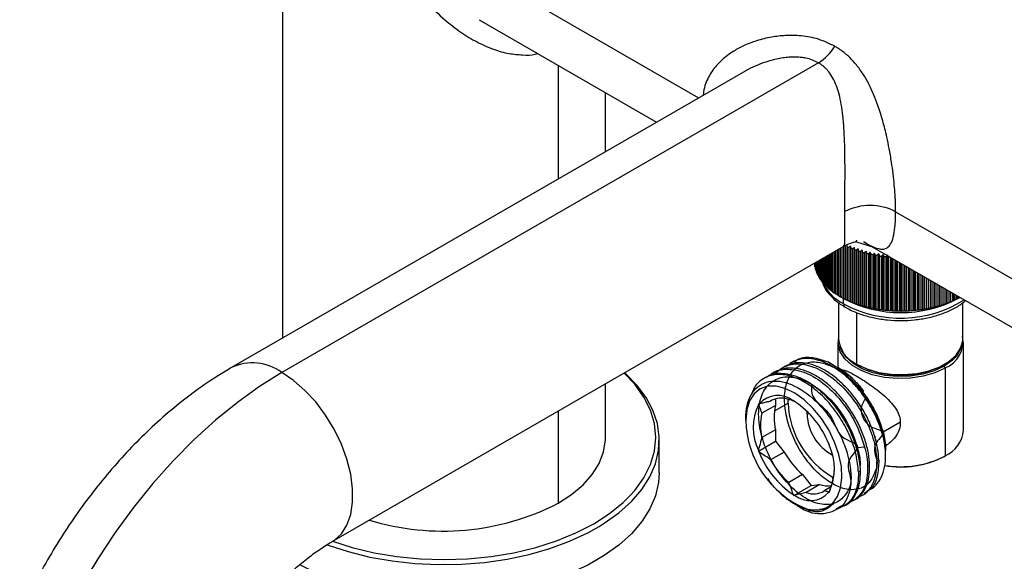
# Paper-space layout '_Isometric' of a CAD drawing. Units: millimetres. Extents: x -66 to 215, y -123 to 160.
# Drawn here: x -59 to 78, y -12 to 63 of the extents above; entities that cross this region are included whole.
import ezdxf

# ---------------------------------------------------------------- set-up
doc = ezdxf.new("R2010")
doc.units = ezdxf.units.MM

psp = doc.layouts.new('_Isometric')

# ---------------------------------------------------------------- linework, layer by layer
at = {"color": 7, "linetype": 'Continuous', "lineweight": 25}
for p, q in [((-22.5, 115.86), (-22.5, 18.72)), ((-6.04, 76.16), (35.48, 52.19)), ((4.89, 63.09), (29.62, 48.81)), ((52.16, 57.09), (-22.59, 13.93)), ((15.91, 56.72), (15.91, 40.89)), ((41.74, 55.8), (-29.59, 14.62)), ((22.5, 44.69), (22.5, 52.92)), ((62.93, 36.34), (105.04, 12.04)), ((55.73, 24.24), (55.73, 31.67)), ((55.9, 31.58), (55.9, 24.15)), ((56.18, 24), (56.18, 31.76)), ((58.46, 32.16), (102.39, 6.8)), ((-15.59, -9.63), (55.73, 31.54)), ((53.43, 30.22), (53.43, 25.79)), ((53.64, 25.6), (53.64, 30.34)), ((53.77, 30.42), (53.77, 25.49)), ((54.01, 25.3), (54.01, 30.55)), ((54.15, 30.64), (54.15, 25.2)), ((54.4, 25.02), (54.4, 30.78)), ((54.55, 30.87), (54.55, 24.91)), ((54.82, 24.74), (54.82, 31.02)), ((54.98, 31.11), (54.98, 24.65)), ((55.26, 24.48), (55.26, 31.28)), ((55.43, 31.37), (55.43, 24.39)), ((55.71, 24.24), (55.71, 31.54)), ((56.21, 24.01), (56.21, 31.44)), ((56.4, 31.35), (56.4, 23.92)), ((56.72, 31.22), (56.68, 31.54)), ((56.68, 23.78), (56.68, 31.54)), ((56.72, 23.79), (56.72, 31.22)), ((57.19, 31.34), (56.91, 31.14)), ((56.91, 31.14), (56.91, 23.71)), ((57.25, 31.02), (57.19, 31.34)), ((57.19, 23.58), (57.19, 31.34)), ((57.25, 23.59), (57.25, 31.02)), ((57.72, 31.15), (57.44, 30.95)), ((57.44, 30.95), (57.44, 23.52)), ((57.79, 30.83), (57.72, 31.15)), ((57.72, 23.39), (57.72, 31.15)), ((57.79, 23.4), (57.79, 30.83)), ((57.99, 30.77), (57.99, 23.34)), ((58.26, 23.22), (58.26, 30.98)), ((58.35, 23.23), (58.35, 30.66)), ((58.56, 30.61), (58.56, 23.18)), ((58.92, 30.51), (58.82, 30.83)), ((58.82, 23.07), (58.82, 30.83)), ((58.92, 23.08), (58.92, 30.51)), ((59.39, 30.69), (59.14, 30.46)), ((59.14, 30.46), (59.14, 23.03)), ((59.51, 30.38), (59.39, 30.69)), ((59.39, 22.93), (59.39, 30.69)), ((59.51, 22.95), (59.51, 30.38)), ((59.98, 30.57), (59.73, 30.33)), ((59.73, 30.33), (59.73, 22.9)), ((60.11, 30.26), (59.98, 30.57)), ((59.98, 22.81), (59.98, 30.57)), ((60.11, 22.83), (60.11, 30.26)), ((60.57, 30.47), (60.33, 30.23)), ((60.33, 30.23), (60.33, 22.79)), ((60.71, 30.17), (60.57, 30.47)), ((60.57, 22.71), (60.57, 30.47)), ((61.18, 30.39), (60.94, 30.13)), ((61.33, 30.09), (61.18, 30.39)), ((61.18, 22.63), (61.18, 30.39)), ((61.79, 30.32), (61.56, 30.06)), ((61.79, 22.56), (61.79, 30.32)), ((51.64, 29.18), (51.64, 28.87)), ((51.68, 28.64), (51.68, 29.21)), ((51.71, 29.23), (51.71, 28.51)), ((51.77, 28.28), (51.77, 29.26)), ((51.81, 29.29), (51.81, 28.15)), ((51.9, 27.92), (51.9, 29.33)), ((51.95, 29.36), (51.95, 27.79)), ((52.05, 27.57), (52.05, 29.42)), ((52.12, 29.46), (52.12, 27.44)), ((52.24, 27.22), (52.24, 29.53)), ((52.32, 29.58), (52.32, 27.1)), ((52.46, 26.88), (52.46, 29.66)), ((52.55, 29.71), (52.55, 26.76)), ((52.71, 26.55), (52.71, 29.81)), ((52.81, 29.86), (52.81, 26.43)), ((53, 26.22), (53, 29.97)), ((53.11, 30.03), (53.11, 26.11)), ((53.31, 25.91), (53.31, 30.15)), ((60.71, 22.73), (60.71, 30.17)), ((60.94, 30.13), (60.94, 22.7)), ((61.33, 22.66), (61.33, 30.09)), ((61.56, 30.06), (61.56, 22.63)), ((61.95, 22.6), (61.95, 30.03)), ((62.18, 30.01), (62.18, 22.58)), ((62.4, 22.52), (62.4, 29.89)), ((62.58, 22.55), (62.58, 29.78)), ((62.81, 29.65), (62.81, 22.54)), ((63.02, 22.49), (63.02, 29.53)), ((63.21, 22.53), (63.21, 29.42)), ((63.44, 29.29), (63.44, 22.53)), ((63.64, 22.48), (63.64, 29.17)), ((63.84, 22.53), (63.84, 29.06)), ((64.07, 28.92), (64.07, 22.53)), ((64.26, 22.49), (64.26, 28.81)), ((64.47, 22.54), (64.47, 28.69)), ((64.7, 28.56), (64.7, 22.55)), ((64.88, 22.52), (64.88, 28.46)), ((65.1, 22.58), (65.1, 28.33)), ((65.33, 28.2), (65.33, 22.6)), ((65.49, 22.56), (65.49, 28.1)), ((65.72, 22.63), (65.72, 27.97)), ((65.95, 27.84), (65.95, 22.66)), ((66.1, 22.63), (66.1, 27.75)), ((66.34, 22.7), (66.34, 27.61)), ((66.56, 27.48), (66.56, 22.73)), ((52.32, 27.1), (52.58, 26.87)), ((52.55, 26.76), (52.82, 26.54)), ((53.11, 26.11), (53.38, 25.9)), ((66.71, 22.71), (66.71, 27.4)), ((66.95, 22.79), (66.95, 27.26)), ((67.17, 27.13), (67.17, 22.83)), ((67.3, 22.81), (67.3, 27.06)), ((67.55, 22.9), (67.55, 26.91)), ((67.77, 26.79), (67.77, 22.95)), ((67.89, 22.93), (67.89, 26.72)), ((68.14, 23.03), (68.14, 26.57)), ((68.36, 26.45), (68.36, 23.08)), ((68.46, 23.07), (68.46, 26.39)), ((68.72, 23.18), (68.72, 26.24)), ((68.93, 26.12), (68.93, 23.23)), ((53.43, 25.79), (53.7, 25.59)), ((53.77, 25.49), (54.05, 25.3)), ((54.15, 25.2), (54.43, 25.01)), ((54.55, 24.91), (54.83, 24.74)), ((69.02, 23.22), (69.02, 26.07)), ((69.29, 23.34), (69.29, 25.91)), ((69.49, 25.79), (69.49, 23.4)), ((69.56, 23.39), (69.56, 25.75)), ((69.84, 23.52), (69.84, 25.59)), ((70.03, 25.48), (70.03, 23.59)), ((70.09, 23.58), (70.09, 25.45)), ((70.37, 23.71), (70.37, 25.29)), ((70.56, 25.18), (70.56, 23.79)), ((70.6, 23.78), (70.6, 25.15)), ((70.88, 23.92), (70.88, 24.99)), ((71.07, 24.88), (71.07, 24.01)), ((71.1, 24), (71.1, 24.87)), ((71.38, 24.15), (71.38, 24.7)), ((54.98, 24.65), (55.26, 24.48)), ((54.99, 23.67), (54.99, 18.62)), ((55.26, 24.48), (55.26, 24.48)), ((55.68, 24.24), (55.26, 24.48)), ((55.43, 24.39), (55.71, 24.24)), ((55.68, 23.5), (55.68, 24.24)), ((55.9, 24.15), (56.18, 24)), ((56.18, 24), (56.21, 24.01)), ((56.4, 23.92), (56.68, 23.78)), ((56.68, 23.78), (56.72, 23.79)), ((56.91, 23.71), (57.19, 23.58)), ((57.19, 23.58), (57.25, 23.59)), ((57.44, 23.52), (57.72, 23.39)), ((57.72, 23.39), (57.79, 23.4)), ((57.99, 23.34), (58.26, 23.22)), ((69.49, 23.4), (69.56, 23.39)), ((69.56, 23.39), (69.84, 23.52)), ((70.03, 23.59), (70.09, 23.58)), ((70.09, 23.58), (70.37, 23.71)), ((70.56, 23.79), (70.6, 23.78)), ((70.6, 23.78), (70.88, 23.92)), ((71.07, 24.01), (71.1, 24)), ((71.1, 24), (71.38, 24.15)), ((71.55, 24.6), (71.55, 24.24)), ((71.55, 24.24), (71.57, 24.24)), ((71.57, 24.24), (71.57, 24.59)), ((71.57, 24.24), (71.85, 24.39)), ((71.6, 24.24), (71.89, 24.41)), ((72.29, 18.62), (72.29, 23.66)), ((57.52, 15.09), (57.52, 22.3)), ((58.82, 23.07), (58.92, 23.08)), ((59.14, 23.03), (59.39, 22.93)), ((59.39, 22.93), (59.51, 22.95)), ((59.73, 22.9), (59.98, 22.81)), ((59.98, 22.81), (60.11, 22.83)), ((60.33, 22.79), (60.57, 22.71)), ((60.57, 22.71), (60.71, 22.73)), ((60.94, 22.7), (61.18, 22.63)), ((61.18, 22.63), (61.33, 22.66)), ((61.56, 22.63), (61.79, 22.56)), ((61.79, 22.56), (61.95, 22.6)), ((62.18, 22.58), (62.4, 22.52)), ((62.4, 22.52), (62.58, 22.55)), ((62.81, 22.54), (63.02, 22.49)), ((63.02, 22.49), (63.21, 22.53)), ((63.44, 22.53), (63.64, 22.48)), ((64.07, 22.53), (64.26, 22.49)), ((64.26, 22.49), (64.47, 22.54)), ((64.7, 22.55), (64.88, 22.52)), ((64.88, 22.52), (65.1, 22.58)), ((65.33, 22.6), (65.49, 22.56)), ((65.49, 22.56), (65.72, 22.63)), ((65.95, 22.66), (66.1, 22.63)), ((66.56, 22.73), (66.71, 22.71)), ((66.71, 22.71), (66.95, 22.79)), ((67.17, 22.83), (67.3, 22.81)), ((67.3, 22.81), (67.55, 22.9)), ((67.77, 22.95), (67.89, 22.93)), ((68.36, 23.08), (68.46, 23.07)), ((68.46, 23.07), (68.72, 23.18)), ((68.93, 23.23), (69.02, 23.22)), ((54.89, 18.13), (54.89, 14.68)), ((72.39, 5.89), (72.39, 18.13)), ((48.75, 15.51), (48.47, 15.35)), ((46.18, 14.03), (45.9, 13.87)), ((47.47, 14.77), (47.19, 14.61)), ((54.21, 15.02), (54.13, 15.07)), ((54.78, 14.66), (55.25, 14.41)), ((69.83, 14.56), (69.83, 2.31)), ((22.5, 4.9), (22.5, 12.36)), ((44.9, 13.29), (44.62, 13.13)), ((45.7, 10.08), (45.51, 9.97)), ((46.05, 8.59), (47.94, 9.68)), ((46.21, 10.27), (46.21, 9.35)), ((47.94, 9.68), (47.96, 10.22)), ((48.76, 10.02), (48.65, 10.01)), ((48.86, 9.89), (48.76, 10.02)), ((15.91, 8.56), (15.91, -4.29)), ((43.91, 9.58), (43.81, 9.57)), ((43.81, 9.57), (43.81, 9.44)), ((46.21, 9.35), (44.3, 8.25)), ((50.59, 8.15), (50.61, 8.52)), ((50.59, 8.15), (50.83, 8.29)), ((42.05, 7.29), (42.05, 7.54)), ((63.52, 6.96), (61.19, 5.61)), ((46.21, 5.97), (44.3, 4.87)), ((46.21, 5.97), (46.21, 4.36)), ((30, 0), (30, 4.49)), ((43.81, 2.97), (46.21, 4.36)), ((46.21, 4.36), (47.42, 2.86)), ((60.11, 4.99), (60.03, 4.94)), ((43.81, 3.11), (43.81, 2.97)), ((43.81, 2.97), (43.91, 2.85)), ((47.42, 2.86), (45.51, 1.76)), ((53.7, 3.86), (53.6, 3.99)), ((53.7, 3.72), (53.7, 3.86)), ((57.6, 3.51), (58.61, 3.6)), ((61.51, 3.74), (61.71, 3.85)), ((61.54, 2.22), (61.54, 3.06)), ((60.59, 1.7), (60.31, 1.54)), ((58.03, 0.22), (57.75, 0.05)), ((59.31, 0.96), (59.03, 0.79)), ((49.95, -0.29), (48.04, -1.4)), ((49.95, -0.29), (51.16, -1.8)), ((48.76, -3.18), (51.16, -1.8)), ((52.37, -1.69), (50.46, -2.79)), ((51.16, -1.8), (52.37, -1.69)), ((53.86, -2.06), (52.99, -2.56)), ((53.6, -2.75), (53.7, -2.74)), ((53.7, -2.74), (53.7, -2.6)), ((48.65, -3.06), (48.76, -3.18)), ((48.76, -3.18), (48.86, -3.17)), ((57.02, -3.91), (57.3, -3.75)), ((58.3, -3.17), (58.58, -3.01)), ((49.22, -4.59), (49.46, -4.73)), ((55.52, -4.59), (54.66, -5.1)), ((55.74, -4.65), (56.02, -4.49))]:
    psp.add_line(p, q, dxfattribs=at)
at = {"color": 7, "linetype": 'Continuous', "lineweight": 25, "flags": 128}
for points in [[(57.35, 32.18), (59.1, 31.63), (59.59, 31.51)], [(69.83, 14.56), (68.41, 13.9), (66.78, 13.42), (65.01, 13.14), (63.18, 13.09), (61.37, 13.25), (59.67, 13.63), (58.13, 14.21), (56.84, 14.95), (55.84, 15.84), (55.19, 16.83), (54.9, 17.87), (55, 18.92), (55.01, 18.97)], [(57.52, 15.09), (58.93, 14.44), (60.54, 13.96), (62.29, 13.69), (64.09, 13.64), (65.88, 13.8), (67.57, 14.17), (69.08, 14.74), (70.36, 15.48), (71.35, 16.36), (71.99, 17.33), (72.28, 18.36), (72.29, 18.62)], [(69.69, 14.81), (68.3, 14.16), (66.7, 13.69), (64.98, 13.42), (63.19, 13.37), (61.43, 13.53), (59.76, 13.9), (58.26, 14.46), (57, 15.19), (56.02, 16.06), (55.38, 17.02), (55.18, 17.58)], [(71.31, 16.11), (70.81, 15.61), (69.69, 14.81)], [(-22.59, 13.93), (-25.7, 11.99), (-28.79, 9.78), (-31.84, 7.3), (-34.83, 4.59), (-37.74, 1.64), (-40.56, -1.52), (-43.26, -4.86), (-45.82, -8.37), (-48.24, -12.03), (-50.5, -15.8), (-52.57, -19.68), (-54.46, -23.62)], [(-15.58, -9.62), (-15.31, -9.45), (-14.3, -8.54), (-13.53, -7.33), (-13, -5.85), (-12.73, -4.14), (-12.73, -2.25), (-13, -0.24), (-13.53, 1.86), (-14.3, 3.97), (-15.31, 6.04), (-16.51, 8.01), (-17.88, 9.83), (-19.38, 11.45), (-20.96, 12.83), (-22.59, 13.93)], [(21.6, -7.53), (22.33, -7.07), (24.37, -5.61), (26.12, -4.03), (27.56, -2.35), (28.68, -0.59), (29.46, 1.23), (29.9, 3.09), (29.99, 4.96), (29.73, 6.83), (29.11, 8.67), (28.16, 10.46), (26.88, 12.19), (25.28, 13.82), (25.18, 13.91)], [(25.91, -3.24), (26.58, -2.49), (27.84, -0.73), (28.76, 1.11), (29.31, 2.99), (29.5, 4.9), (29.31, 6.81), (28.76, 8.69), (27.84, 10.52), (26.58, 12.29), (25.09, 13.86)], [(54.16, -4.28), (54.84, -3.34), (55.27, -2.15), (55.45, -0.73), (55.37, 0.85), (55.02, 2.53), (54.43, 4.25), (53.62, 5.93), (52.62, 7.51), (51.46, 8.94), (50.2, 10.14), (48.88, 11.08), (47.55, 11.72), (46.27, 12.04), (45.09, 12.01), (44.06, 11.65), (43.21, 10.96), (42.58, 9.98), (42.19, 8.74), (42.05, 7.29)], [(61.23, 5.56), (61.5, 3.87), (61.54, 3.06)], [(15.91, -4.29), (17.78, -3.06), (19.37, -1.71), (20.65, -0.26), (21.61, 1.28), (22.22, 2.87), (22.49, 4.49), (22.5, 4.9)], [(30, 0), (29.9, -1.41), (29.46, -3.26), (28.68, -5.08), (27.56, -6.84), (26.12, -8.52), (24.37, -10.1), (22.33, -11.57), (20.03, -12.89), (17.5, -14.07), (14.76, -15.08), (11.85, -15.91), (8.81, -16.56), (5.65, -17.01), (2.43, -17.26), (-0.81, -17.31), (-4.05, -17.16), (-7.24, -16.81), (-10.35, -16.26), (-13.33, -15.52), (-16.16, -14.59), (-18.8, -13.5), (-20.1, -12.86)], [(-15.52, -9.58), (-12.8, -10.44), (-9.74, -11.18), (-6.56, -11.7), (-3.3, -12.02), (0, -12.13), (3.3, -12.02), (6.56, -11.7), (9.74, -11.18), (12.8, -10.44), (15.69, -9.52), (18.39, -8.42), (20.86, -7.14), (23.06, -5.72), (24.98, -4.16), (25.91, -3.24)], [(-16.28, -10.05), (-16.16, -10.1), (-13.33, -11.02), (-10.35, -11.77), (-7.24, -12.32), (-4.05, -12.67), (-0.81, -12.82), (2.43, -12.77), (5.65, -12.52), (8.81, -12.06), (11.85, -11.42), (14.76, -10.58), (17.5, -9.58), (20.03, -8.4), (21.6, -7.53)]]:
    psp.add_lwpolyline(points, dxfattribs=at)
at = {"color": 7, "linetype": 'Continuous', "lineweight": 25}
for centre, radius, start, end in [((48.47, 63.06), 7.02, 301.7056, 328.4674), ((59.39, 29.53), 7.68, 62.5569, 117.3838), ((61.83, 43.86), 13.64, 245.6863, 246.5292), ((62.96, 47.01), 16.98, 254.2391, 254.9684), ((63.54, 49.71), 19.75, 261.7811, 262.4384), ((56.25, 29.66), 4.69, 201.7233, 203.4384), ((58.51, 29.22), 6.37, 203.3418, 243.7171), ((57.73, 30.59), 6.45, 218.871, 220.2585), ((59.63, 32.62), 9.23, 232.4983, 233.5908), ((60.11, 33.3), 10.05, 235.4296, 236.4604), ((63.64, 39.46), 17.18, 242.4085, 297.5969), ((63.59, 38.13), 16.63, 241.6035, 302.2842), ((56.19, 23.45), 0.503, 174.3804, 234.2932), ((61.44, 35.6), 12.72, 243.3134, 244.1941), ((61.83, 36.43), 13.64, 245.6871, 246.5296), ((64.51, 38.93), 16.31, 287.0296, 287.777), ((64.79, 38.11), 15.44, 289.0943, 289.8692), ((65.1, 37.27), 14.55, 291.238, 292.0444), ((63, 39.72), 17.13, 254.2434, 254.9667), ((63.54, 42.28), 19.75, 261.7806, 262.4388), ((63.64, 43.39), 20.86, 268.817, 269.4516), ((63.69, 42.71), 20.18, 275.7831, 276.4319), ((64.09, 40.46), 17.89, 283.0969, 283.7999), ((64.28, 39.72), 17.13, 285.0335, 285.7572), ((59.27, 19.02), 4.3, 185.3293, 245.9908), ((68.31, 18.28), 4.01, 292.142, 9.8932), ((68.62, 18.51), 3.61, 318.2969, 345.0543), ((-26.68, 8.35), 6.92, 53.7891, 114.9009), ((45.59, 1.5), 16, 12.0182, 60.4743), ((57.61, 15.08), 0.0873, 170.786, 309.2033), ((48.29, 3.89), 12.61, 36.121, 58.7342), ((63.64, 26.48), 12.93, 242.4986, 297.8961), ((69.52, 14.55), 0.307, 2.6055, 57.3945), ((46.51, 7.24), 3.5, 52.2067, 138.0123), ((47.02, 7.35), 3.02, 70.1888, 120.0302), ((60.42, 10.18), 12.49, 182.3061, 240.3784), ((42.09, -0.41), 12.32, 20.9033, 56.6859), ((50.41, 6.27), 7.32, 154.3997, 205.6003), ((50.9, 6.56), 6.81, 165.6281, 194.3719), ((52.81, 7.66), 6.81, 165.6281, 194.3719), ((55.72, 7.56), 13.67, 181.1451, 247.0866), ((57.27, 8.35), 6.68, 181.6984, 241.6767), ((68.06, 6.29), 4.35, 294.0092, 354.6707), ((55.42, 7.24), 12.32, 200.9033, 236.6859), ((57.6, 8.45), 11.62, 208.7613, 228.8278), ((47.1, 0.56), 7.32, 334.3997, 25.6003), ((55.69, 7.35), 11.62, 208.7613, 228.8278), ((63.64, 13.96), 13.19, 260.2221, 297.2591), ((63.65, 14.27), 13.46, 260.4287, 297.3111), ((69.74, 2.3), 0.0873, 230.7967, 9.214), ((49.08, 0.63), 5.33, 343.8671, 357.9861), ((51.48, 0.05), 3.02, 250.1888, 300.0302), ((53.44, 1.63), 3.48, 252.0082, 278.7258), ((51, -0.41), 3.5, 232.2067, 318.0123), ((-0.12, 26.91), 35.07, 252.969, 297.1876), ((52.41, -0.83), 4.89, 232.9227, 309.65)]:
    psp.add_arc(centre, radius, start, end, dxfattribs=at)
for points, knots in [([(-7.84, 76.83), (-7.74, 75.83), (-7.6, 74.28), (-6.78, 72.11), (-5.81, 70.12), (-4.34, 67.84), (-2.33, 65.37), (-0.05, 63.15), (2.29, 61.33), (4.56, 59.95), (6.83, 58.95), (8.97, 58.34), (10.92, 58.18), (12.27, 58.12), (12.92, 58.36), (13.01, 58.4)], [0, 0, 0, 0, 0.102949, 0.161048, 0.2241, 0.314358, 0.415912, 0.523557, 0.613854, 0.700237, 0.783145, 0.860907, 0.926326, 0.989057, 1, 1, 1, 1]), ([(54.46, 59.39), (53.72, 59.75), (52.25, 60.46), (49.87, 60.89), (47.67, 60.93), (45.57, 60.69), (43.63, 60.22), (41.86, 59.54), (40.21, 58.66), (38.66, 57.51), (37.29, 55.98), (36.51, 54.44), (36.17, 53.27), (36.13, 52.72), (36.12, 52.56)], [0, 0, 0, 0, 0.110996, 0.21938, 0.314211, 0.396934, 0.491912, 0.572274, 0.644719, 0.738678, 0.831372, 0.924264, 0.978501, 1, 1, 1, 1]), ([(62.93, 36.34), (62.93, 36.43), (62.93, 36.61), (62.93, 36.89), (62.92, 37.18), (62.91, 37.47), (62.9, 37.77), (62.89, 38.08), (62.87, 38.4), (62.83, 39.05), (62.75, 40.11), (62.58, 41.63), (62.35, 43.34), (62.06, 45.06), (61.66, 46.99), (61.15, 49.01), (60.54, 50.96), (59.87, 52.7), (59.19, 54.17), (58.38, 55.57), (57.52, 56.77), (56.75, 57.62), (56.15, 58.18), (55.74, 58.52), (55.32, 58.83), (54.9, 59.13), (54.61, 59.3), (54.46, 59.39)], [0, 0, 0, 0, 0.011675, 0.02346, 0.035356, 0.047362, 0.05948, 0.071709, 0.08405, 0.096505, 0.146527, 0.203283, 0.26264, 0.330797, 0.390148, 0.476303, 0.561133, 0.62328, 0.696991, 0.758755, 0.825416, 0.885389, 0.908918, 0.93218, 0.955136, 0.977751, 1, 1, 1, 1]), ([(52.16, 57.09), (51.89, 57.22), (51.35, 57.5), (50.53, 57.72), (49.78, 57.84), (49.11, 57.89), (48.4, 57.88), (47.63, 57.82), (46.78, 57.7), (45.84, 57.49), (44.68, 57.16), (43.41, 56.66), (42.38, 56.18), (41.86, 55.86), (41.75, 55.79)], [0, 0, 0, 0, 0.090912, 0.184039, 0.24357, 0.305735, 0.370733, 0.438548, 0.515416, 0.601438, 0.696686, 0.837228, 0.964729, 1, 1, 1, 1]), ([(55.86, 36.35), (55.86, 36.43), (55.86, 36.6), (55.86, 36.86), (55.86, 37.13), (55.86, 37.4), (55.86, 37.67), (55.87, 37.96), (55.87, 38.25), (55.87, 38.85), (55.87, 39.83), (55.88, 41.25), (55.88, 42.81), (55.86, 44.45), (55.82, 46.21), (55.75, 47.6), (55.67, 48.8), (55.56, 49.9), (55.38, 51.28), (55.08, 52.67), (54.7, 53.9), (54.23, 54.94), (53.75, 55.67), (53.36, 56.14), (53.08, 56.41), (52.79, 56.66), (52.49, 56.89), (52.27, 57.02), (52.16, 57.09)], [0, 0, 0, 0, 0.012783, 0.025606, 0.038474, 0.051394, 0.064374, 0.077418, 0.090533, 0.103726, 0.159214, 0.218155, 0.283205, 0.353779, 0.422665, 0.505912, 0.533991, 0.582349, 0.654818, 0.725876, 0.785514, 0.845852, 0.900517, 0.921008, 0.941152, 0.960997, 0.980596, 1, 1, 1, 1]), ([(55.72, 31.56), (55.73, 31.56), (55.78, 31.56), (55.82, 31.71), (55.86, 32.02), (55.87, 32.49), (55.87, 33.23), (55.86, 34.41), (55.86, 35.71), (55.86, 36.35)], [0, 0, 0, 0, 0.037294, 0.17892, 0.321303, 0.452172, 0.571971, 0.791868, 1, 1, 1, 1]), ([(58.46, 32.17), (58.67, 32.05), (59.22, 31.72), (59.96, 31.36), (60.7, 31.12), (61.3, 31.1), (61.81, 31.31), (62.25, 31.8), (62.62, 32.74), (62.82, 33.93), (62.92, 35.17), (62.93, 35.96), (62.93, 36.34)], [0, 0, 0, 0, 0.064261, 0.171498, 0.294824, 0.399353, 0.493706, 0.616298, 0.737317, 0.858653, 0.929769, 1, 1, 1, 1]), ([(55.72, 31.54), (56.11, 31.72), (56.96, 32.11), (57.53, 32.2), (57.52, 32.35), (57.52, 32.38)], [0, 0, 0, 0, 0.39275, 0.876499, 1, 1, 1, 1]), ([(52.66, 26.67), (52.74, 26.43), (52.93, 25.81), (53.59, 24.89), (54.56, 23.89), (55.44, 23.33), (55.89, 23.04)], [0, 0, 0, 0, 0.16263, 0.430153, 0.705443, 1, 1, 1, 1]), ([(55.89, 23.04), (56.14, 22.91), (56.87, 22.51), (58.21, 21.98), (59.95, 21.52), (61.78, 21.24), (63.67, 21.15), (65.56, 21.24), (67.39, 21.53), (69.13, 22), (70.7, 22.65), (71.9, 23.3), (72.47, 23.8), (72.66, 23.96)], [0, 0, 0, 0, 0.0529777, 0.1526062, 0.2520483, 0.3512609, 0.4503247, 0.5493764, 0.6485449, 0.7479691, 0.8478109, 0.9481887, 1, 1, 1, 1]), ([(46.22, 13.82), (46.68, 14.34), (47.25, 14.71), (48.53, 15.14), (49.25, 15.19), (50.78, 14.97), (51.59, 14.7), (53.21, 13.86), (54.02, 13.29), (55.57, 11.92), (56.31, 11.11), (57.64, 9.35), (58.23, 8.39), (59.22, 6.41), (59.61, 5.39), (60.14, 3.4), (60.29, 2.43), (60.31, 1.54)], [0, 0, 0, 0, 0.125, 0.125, 0.25, 0.25, 0.375, 0.375, 0.5, 0.5, 0.625, 0.625, 0.75, 0.75, 0.875, 0.875, 1, 1, 1, 1]), ([(58.87, 10.49), (58.52, 10.02), (57.7, 8.91), (59, 5.95), (62.16, 5.95), (59.38, 3.7), (60.67, 1.57), (59.93, -0.38), (59.06, -1.77), (57.62, -2.46), (55.88, -2.39), (53.95, -1.57), (52.02, -0.07), (50.25, 1.99), (48.81, 4.44), (47.82, 7.06), (47.37, 9.64), (47.51, 11.95), (48.23, 13.79), (49.48, 15.02), (51.14, 15.53), (53.09, 15.27), (55.16, 14.28), (57.18, 12.64), (58.96, 10.5), (60.42, 8.03), (60.96, 6.34), (61.23, 5.49)], [0, 0, 0, 0, 0.029647, 0.070648, 0.109714, 0.138968, 0.179969, 0.22097, 0.261971, 0.302972, 0.343973, 0.384974, 0.425976, 0.466977, 0.507979, 0.548981, 0.589983, 0.630985, 0.671987, 0.712989, 0.753991, 0.794992, 0.835994, 0.876996, 0.917997, 0.958999, 1, 1, 1, 1]), ([(60.59, 1.7), (60.55, 2.27), (60.47, 3.4), (59.99, 5.25), (59.27, 7.11), (58.3, 8.93), (57.13, 10.63), (55.8, 12.14), (54.36, 13.42), (52.86, 14.4), (51.37, 15.05), (49.93, 15.34), (48.59, 15.29), (47.84, 14.94), (47.47, 14.77)], [0, 0, 0, 0, 0.083336, 0.166672, 0.250009, 0.333345, 0.416681, 0.500017, 0.583353, 0.66669, 0.750026, 0.833362, 0.916698, 1, 1, 1, 1]), ([(61.24, 4.83), (61.07, 5.41), (60.73, 6.59), (59.93, 8.36), (58.94, 10.06), (57.78, 11.64), (56.48, 13.03), (55.09, 14.19), (53.66, 15.08), (52.24, 15.67), (50.87, 15.93), (49.61, 15.83), (48.63, 15.52), (48.17, 15.12), (48, 14.97)], [0, 0, 0, 0, 0.086558, 0.173115, 0.259673, 0.34623, 0.432788, 0.519345, 0.605903, 0.69246, 0.779018, 0.865575, 0.952133, 1, 1, 1, 1]), ([(48.8, 15.42), (49, 15.57), (49.7, 16.07), (51.31, 16.16), (52.75, 15.66), (53.47, 15.42)], [0, 0, 0, 0, 0.17012, 0.58506, 1, 1, 1, 1]), ([(-29.59, 14.62), (-30.2, 14.26), (-31.88, 13.26), (-34.59, 11.42), (-37.68, 9.02), (-40.66, 6.39), (-43.54, 3.56), (-46.28, 0.53), (-48.89, -2.65), (-51.35, -5.99), (-53.65, -9.47), (-55.78, -13.05), (-57.61, -16.49), (-58.65, -18.75), (-59.12, -19.76)], [0, 0, 0, 0, 0.049572, 0.138418, 0.227167, 0.315784, 0.404146, 0.492214, 0.580005, 0.667574, 0.754992, 0.842345, 0.929724, 1, 1, 1, 1]), ([(44.93, 13.25), (44.98, 13.3), (45.55, 13.84), (47.2, 13.93), (49.66, 13.36), (52.25, 11.68), (54.6, 9.21), (56.54, 6.19), (57.25, 4.08), (57.6, 3.02)], [0, 0, 0, 0, 0.016572, 0.180476, 0.344381, 0.508286, 0.672191, 0.836095, 1, 1, 1, 1]), ([(45.39, 13.45), (45.42, 13.5), (45.91, 14.18), (47.56, 14.51), (50.08, 14.2), (52.83, 12.61), (55.36, 10.11), (57.47, 6.95), (58.23, 4.72), (58.61, 3.6)], [0, 0, 0, 0, 0.012653, 0.177211, 0.341769, 0.506327, 0.670884, 0.835442, 1, 1, 1, 1]), ([(59.31, 0.96), (59.27, 1.52), (59.19, 2.66), (58.71, 4.51), (57.98, 6.37), (57.01, 8.19), (55.84, 9.89), (54.52, 11.4), (53.08, 12.68), (51.58, 13.66), (50.09, 14.31), (48.65, 14.6), (47.31, 14.55), (46.56, 14.2), (46.18, 14.03)], [0, 0, 0, 0, 0.083336, 0.166672, 0.250009, 0.333345, 0.416681, 0.500017, 0.583353, 0.66669, 0.750026, 0.833362, 0.916698, 1, 1, 1, 1]), ([(55.2, 14.23), (55.3, 14.26), (55.49, 14.33), (56, 14.19), (56.65, 13.91), (57.19, 13.61), (57.45, 13.46)], [0, 0, 0, 0, 0.261869, 0.521469, 0.766871, 1, 1, 1, 1]), ([(55.25, 14.41), (55.33, 14.36), (55.48, 14.26), (55.7, 14.1), (55.93, 13.93), (56.15, 13.75), (56.37, 13.57), (56.59, 13.38), (56.81, 13.18), (57.03, 12.97), (57.25, 12.75), (57.46, 12.53), (57.67, 12.3), (57.88, 12.07), (58.08, 11.82), (58.28, 11.58), (58.41, 11.4), (58.48, 11.32)], [0, 0, 0, 0, 0.065336, 0.130859, 0.196568, 0.262466, 0.328552, 0.394829, 0.461295, 0.527954, 0.594804, 0.661848, 0.729086, 0.796519, 0.864149, 0.931975, 1, 1, 1, 1]), ([(42.05, 7.54), (42.05, 8.18), (42.12, 8.78), (42.37, 9.88), (42.56, 10.39), (43.3, 11.69), (44.04, 12.3), (45.38, 12.72), (45.87, 12.77), (46.9, 12.72), (47.45, 12.6), (49.12, 12.02), (50.28, 11.3), (51.93, 9.84), (52.46, 9.29), (53.45, 8.09), (53.92, 7.44), (54.76, 6.08), (55.14, 5.37), (55.78, 3.92), (56.04, 3.19), (56.65, 1.01), (56.8, -0.4), (56.61, -2.23), (56.48, -2.8), (56.1, -3.8), (55.84, -4.23), (55.52, -4.59)], [0, 0, 0, 0, 0.0625, 0.0625, 0.125, 0.125, 0.25, 0.25, 0.3125, 0.3125, 0.375, 0.375, 0.5, 0.5, 0.5625, 0.5625, 0.625, 0.625, 0.6875, 0.6875, 0.75, 0.75, 0.875, 0.875, 0.9375, 0.9375, 1, 1, 1, 1]), ([(57.75, 0.05), (57.68, 0.84), (57.54, 2.41), (56.67, 4.98), (55.37, 7.48), (53.69, 9.76), (51.76, 11.63), (49.71, 12.97), (47.68, 13.67), (45.8, 13.7), (44.25, 13.01), (43.24, 12.03), (42.95, 11.15), (42.87, 10.9)], [0, 0, 0, 0, 0.0962203, 0.1924406, 0.288661, 0.3848813, 0.4811016, 0.5773219, 0.6735423, 0.7697626, 0.8659829, 0.9622032, 1, 1, 1, 1]), ([(51.23, 12.17), (51.19, 11.58), (51.09, 10.27), (54.27, 8.21), (54.81, 4.54), (58.6, 4.02), (55.66, 1.42), (57.14, -1.06), (55.96, -3.25), (54.54, -4.48), (52.4, -4.56), (50.01, -3.5), (47.65, -1.42), (45.65, 1.41), (44.27, 4.63), (43.7, 7.83), (44.04, 10.59), (45.24, 12.55), (47.15, 13.47), (49.54, 13.24), (52.11, 11.88), (54.52, 9.59), (56.53, 6.65), (57.25, 4.55), (57.6, 3.51)], [0, 0, 0, 0, 0.038, 0.084954, 0.131907, 0.173836, 0.201812, 0.248766, 0.29572, 0.342674, 0.389628, 0.436581, 0.483534, 0.530487, 0.577439, 0.624391, 0.671343, 0.718294, 0.765245, 0.812196, 0.859147, 0.906098, 0.95305, 1, 1, 1, 1]), ([(57.45, 13.46), (57.74, 13.29), (58.33, 12.94), (59.33, 12.27), (60.39, 11.5), (61.44, 10.63), (62.37, 9.7), (63.08, 8.77), (63.49, 7.85), (63.63, 6.96), (63.49, 6.06), (63.07, 5.16), (62.46, 4.38), (61.93, 4.01), (61.71, 3.85)], [0, 0, 0, 0, 0.080113, 0.164335, 0.253406, 0.349647, 0.446722, 0.536955, 0.61686, 0.690016, 0.763197, 0.843122, 0.933333, 1, 1, 1, 1]), ([(43.91, 9.58), (44.01, 9.61), (44.2, 9.66), (44.48, 9.73), (44.75, 9.8), (45.01, 9.86), (45.26, 9.92), (45.43, 9.95), (45.51, 9.97)], [0, 0, 0, 0, 0.175307, 0.346631, 0.514339, 0.678834, 0.840561, 1, 1, 1, 1]), ([(61.23, 5.49), (60.94, 6.47), (60.43, 8.15), (59.35, 9.75), (58.9, 10.42)], [0, 0, 0, 0, 0.576965, 1, 1, 1, 1]), ([(44.3, 8.25), (44.28, 8.32), (44.24, 8.46), (44.17, 8.66), (44.09, 8.86), (44, 9.05), (43.91, 9.25), (43.84, 9.37), (43.81, 9.44)], [0, 0, 0, 0, 0.159439, 0.321166, 0.485661, 0.653369, 0.824693, 1, 1, 1, 1]), ([(61.23, 5.56), (61.24, 5.52), (61.25, 5.45), (61.27, 5.36), (61.28, 5.31), (61.29, 5.28), (61.29, 5.26), (61.29, 5.25), (61.29, 5.25), (61.29, 5.25), (61.29, 5.25), (61.29, 5.26), (61.28, 5.31), (61.26, 5.39), (61.24, 5.45), (61.23, 5.49)], [0, 0, 0, 0, 0.204521, 0.358249, 0.427832, 0.477734, 0.500629, 0.515185, 0.522309, 0.52985, 0.537291, 0.547292, 0.632935, 0.783547, 1, 1, 1, 1]), ([(43.81, 3.11), (43.84, 3.21), (43.91, 3.42), (44, 3.72), (44.09, 4.02), (44.17, 4.31), (44.24, 4.59), (44.28, 4.78), (44.3, 4.87)], [0, 0, 0, 0, 0.175307, 0.346631, 0.514339, 0.678834, 0.840561, 1, 1, 1, 1]), ([(59.37, -2.32), (59.38, -2.31), (59.8, -2.19), (60.41, -1.55), (61.13, -0.41), (61.51, 1.11), (61.59, 2.86), (61.35, 4.17), (61.24, 4.83)], [0, 0, 0, 0, 0.006602, 0.203781, 0.401711, 0.600391, 0.79982, 1, 1, 1, 1]), ([(57.44, 3.46), (57.44, 3.46), (57.46, 3.47), (57.5, 3.49), (57.55, 3.5), (57.59, 3.51), (57.6, 3.51)], [0, 0, 0, 0, 0.138059, 0.425266, 0.712987, 1, 1, 1, 1]), ([(57.6, 3.51), (57.8, 2.72), (58.05, 1.72), (57.97, 0.9), (57.95, 0.73)], [0, 0, 0, 0, 0.794206, 1, 1, 1, 1]), ([(57.71, -3.4), (57.98, -3.3), (58.59, -3.08), (59.32, -2.34), (59.91, -1.3), (60.28, 0), (60.3, 1.02), (60.31, 1.54)], [0, 0, 0, 0, 0.161353, 0.371015, 0.580677, 0.790338, 1, 1, 1, 1]), ([(60.59, 1.7), (60.55, 0.92), (60.46, -0.62), (59.7, -2.22), (58.88, -2.72), (58.54, -2.93)], [0, 0, 0, 0, 0.367812, 0.735623, 1, 1, 1, 1]), ([(57.75, 0.05), (57.73, -0.48), (57.71, -1.55), (57.31, -2.89), (56.66, -3.96), (55.86, -4.67), (55.21, -4.86), (54.93, -4.94)], [0, 0, 0, 0, 0.210838, 0.421675, 0.632513, 0.84335, 1, 1, 1, 1]), ([(56.02, -4.49), (56.02, -4.49), (56.38, -4.36), (56.93, -3.77), (57.59, -2.74), (57.98, -1.39), (58.01, -0.32), (58.03, 0.22)], [0, 0, 0, 0, 0.000103, 0.250077, 0.500052, 0.750026, 1, 1, 1, 1]), ([(59.03, 0.79), (59.02, 0.26), (58.99, -0.81), (58.59, -2.16), (57.94, -3.21), (57.22, -3.88), (56.66, -4.05), (56.47, -4.11)], [0, 0, 0, 0, 0.221694, 0.443389, 0.665083, 0.886777, 1, 1, 1, 1]), ([(57.3, -3.75), (57.3, -3.75), (57.66, -3.62), (58.21, -3.03), (58.87, -2), (59.27, -0.65), (59.3, 0.42), (59.31, 0.96)], [0, 0, 0, 0, 0.000103, 0.250077, 0.500052, 0.750026, 1, 1, 1, 1]), ([(47.09, -3.1), (46.38, -2.43), (45.65, -1.75), (45.13, -0.84), (45.12, -0.82)], [0, 0, 0, 0, 0.97806, 1, 1, 1, 1]), ([(54.2, -0.85), (54.18, -0.94), (54.14, -1.13), (54.07, -1.41), (53.99, -1.7), (53.9, -1.99), (53.81, -2.3), (53.74, -2.5), (53.7, -2.6)], [0, 0, 0, 0, 0.159439, 0.321166, 0.485661, 0.653369, 0.824693, 1, 1, 1, 1]), ([(48.65, -3.06), (48.62, -2.96), (48.57, -2.76), (48.48, -2.48), (48.38, -2.2), (48.27, -1.93), (48.16, -1.66), (48.08, -1.48), (48.04, -1.4)], [0, 0, 0, 0, 0.1753072, 0.3466314, 0.514339, 0.6788345, 0.840561, 1, 1, 1, 1]), ([(53.6, -2.75), (53.57, -2.74), (53.52, -2.71), (53.43, -2.67), (53.33, -2.64), (53.22, -2.61), (53.11, -2.58), (53.03, -2.57), (52.99, -2.56)], [0, 0, 0, 0, 0.175307, 0.346631, 0.514339, 0.678834, 0.840561, 1, 1, 1, 1]), ([(47.09, -3.1), (47.15, -3.16), (47.29, -3.28), (47.49, -3.45), (47.7, -3.61), (47.91, -3.77), (48.12, -3.92), (48.34, -4.07), (48.56, -4.21), (48.84, -4.37), (49.19, -4.56), (49.6, -4.75), (50, -4.91), (50.27, -5), (50.4, -5.04)], [0, 0, 0, 0, 0.061983, 0.124489, 0.187518, 0.25107, 0.315145, 0.379744, 0.444866, 0.510513, 0.633885, 0.756585, 0.87862, 1, 1, 1, 1]), ([(54.27, -4.29), (53.85, -4.69), (52.99, -5.5), (51.16, -5.55), (49.84, -4.84), (49.26, -4.53)], [0, 0, 0, 0, 0.353068, 0.714523, 1, 1, 1, 1]), ([(50.4, -5.04), (50.47, -5.05), (50.61, -5.09), (50.82, -5.13), (51.03, -5.17), (51.24, -5.19), (51.44, -5.21), (51.64, -5.22), (51.84, -5.21), (52.15, -5.2), (52.56, -5.14), (53, -5.01), (53.36, -4.85), (53.64, -4.69), (53.91, -4.5), (54.08, -4.35), (54.16, -4.28)], [0, 0, 0, 0, 0.048141, 0.096106, 0.143943, 0.191698, 0.239418, 0.287151, 0.334945, 0.382845, 0.516846, 0.650964, 0.738136, 0.825175, 0.912368, 1, 1, 1, 1]), ([(54.27, -4.29), (53.78, -4.75), (53.22, -5.27), (52.4, -5.15), (52.31, -5.14)], [0, 0, 0, 0, 0.890885, 1, 1, 1, 1]), ([(54.16, -4.28), (54.18, -4.26), (54.21, -4.23), (54.26, -4.2), (54.29, -4.17), (54.32, -4.15), (54.33, -4.14), (54.34, -4.15), (54.34, -4.15), (54.34, -4.15), (54.34, -4.16), (54.34, -4.17), (54.32, -4.22), (54.29, -4.26), (54.27, -4.29)], [0, 0, 0, 0, 0.182876, 0.325936, 0.429299, 0.493387, 0.520743, 0.523886, 0.527019, 0.533739, 0.547288, 0.577739, 0.663462, 1, 1, 1, 1]), ([(-33.58, -31.24), (-33.37, -30.78), (-32.75, -29.44), (-31.61, -27.23), (-30.11, -24.65), (-28.48, -22.17), (-26.75, -19.81), (-24.95, -17.61), (-23.1, -15.6), (-21.23, -13.79), (-19.38, -12.21), (-17.62, -10.89), (-16.37, -10.08), (-15.72, -9.7), (-15.59, -9.63)], [0, 0, 0, 0, 0.048478, 0.143537, 0.238761, 0.333999, 0.428994, 0.523554, 0.617492, 0.710631, 0.802815, 0.893925, 0.978508, 1, 1, 1, 1])]:
    psp.add_open_spline(points, degree=3, knots=knots, dxfattribs=at)
for points in [[(56.68, 31.54), (56.58, 31.48), (56.49, 31.42), (56.4, 31.35)], [(56.91, 31.14), (56.85, 31.17), (56.78, 31.19), (56.72, 31.22)], [(57.44, 30.95), (57.38, 30.97), (57.31, 30.99), (57.25, 31.02)], [(57.99, 30.77), (57.92, 30.79), (57.86, 30.81), (57.79, 30.83)], [(58.26, 30.98), (58.17, 30.91), (58.08, 30.84), (57.99, 30.77)], [(58.35, 30.66), (58.32, 30.77), (58.29, 30.88), (58.26, 30.98)], [(58.82, 30.83), (58.73, 30.76), (58.64, 30.68), (58.56, 30.61)], [(59.14, 30.46), (59.06, 30.48), (58.99, 30.5), (58.92, 30.51)], [(59.73, 30.33), (59.65, 30.35), (59.58, 30.36), (59.51, 30.38)], [(60.33, 30.23), (60.25, 30.24), (60.18, 30.25), (60.11, 30.26)], [(51.62, 29), (51.62, 28.96), (51.63, 28.92), (51.64, 28.87)], [(61.56, 30.06), (61.48, 30.07), (61.41, 30.08), (61.33, 30.09)], [(62.18, 30.01), (62.1, 30.01), (62.03, 30.02), (61.95, 30.03)], [(51.68, 28.64), (51.69, 28.6), (51.7, 28.55), (51.71, 28.51)], [(51.77, 28.28), (51.78, 28.24), (51.8, 28.19), (51.81, 28.15)], [(52.05, 27.57), (52.07, 27.53), (52.1, 27.49), (52.12, 27.44)], [(52.24, 27.22), (52.27, 27.18), (52.29, 27.14), (52.32, 27.1)], [(52.46, 26.88), (52.49, 26.84), (52.52, 26.8), (52.55, 26.76)], [(52.81, 26.43), (52.9, 26.36), (52.99, 26.28), (53.08, 26.21)], [(53, 26.22), (53.03, 26.18), (53.07, 26.14), (53.11, 26.11)], [(53.31, 25.91), (53.34, 25.87), (53.39, 25.83), (53.43, 25.79)], [(53.64, 25.6), (53.69, 25.56), (53.73, 25.52), (53.77, 25.49)], [(54.82, 24.74), (54.87, 24.71), (54.92, 24.68), (54.98, 24.65)], [(55.26, 24.48), (55.32, 24.45), (55.37, 24.42), (55.43, 24.39)], [(55.71, 24.24), (55.72, 24.24), (55.72, 24.24), (55.73, 24.24)], [(56.72, 23.79), (56.78, 23.76), (56.85, 23.74), (56.91, 23.71)], [(57.25, 23.59), (57.31, 23.56), (57.38, 23.54), (57.44, 23.52)], [(57.79, 23.4), (57.86, 23.38), (57.92, 23.36), (57.99, 23.34)], [(69.02, 23.22), (69.11, 23.26), (69.2, 23.3), (69.29, 23.34)], [(70.88, 23.92), (70.94, 23.95), (71.01, 23.98), (71.07, 24.01)], [(71.38, 24.15), (71.44, 24.18), (71.49, 24.21), (71.55, 24.24)], [(58.26, 23.22), (58.29, 23.23), (58.32, 23.23), (58.35, 23.23)], [(58.56, 23.18), (58.64, 23.14), (58.73, 23.1), (58.82, 23.07)], [(58.92, 23.08), (58.99, 23.06), (59.06, 23.05), (59.14, 23.03)], [(59.51, 22.95), (59.58, 22.93), (59.65, 22.92), (59.73, 22.9)], [(60.11, 22.83), (60.18, 22.82), (60.25, 22.81), (60.33, 22.79)], [(61.33, 22.66), (61.41, 22.65), (61.48, 22.64), (61.56, 22.63)], [(61.95, 22.6), (62.03, 22.59), (62.1, 22.58), (62.18, 22.58)], [(62.58, 22.55), (62.66, 22.55), (62.73, 22.55), (62.81, 22.54)], [(63.64, 22.48), (63.71, 22.49), (63.77, 22.51), (63.84, 22.53)], [(63.84, 22.53), (63.92, 22.53), (63.99, 22.53), (64.07, 22.53)], [(64.47, 22.54), (64.55, 22.55), (64.62, 22.55), (64.7, 22.55)], [(65.1, 22.58), (65.17, 22.58), (65.25, 22.59), (65.33, 22.6)], [(66.1, 22.63), (66.18, 22.65), (66.26, 22.68), (66.34, 22.7)], [(66.34, 22.7), (66.42, 22.71), (66.49, 22.72), (66.56, 22.73)], [(66.95, 22.79), (67.03, 22.81), (67.1, 22.82), (67.17, 22.83)], [(67.55, 22.9), (67.63, 22.92), (67.7, 22.93), (67.77, 22.95)], [(67.89, 22.93), (67.97, 22.97), (68.06, 23), (68.14, 23.03)], [(48.04, 10.19), (48.28, 10.16), (48.48, 10.1), (48.65, 10.01)], [(45.51, 1.76), (45.05, 2.12), (44.52, 2.48), (43.91, 2.85)], [(58.03, 0.22), (58.01, 1.1), (57.86, 2.05), (57.6, 3.02)], [(58.61, 3.6), (58.87, 2.62), (59.01, 1.67), (59.03, 0.79)], [(50.46, -2.79), (50, -2.89), (49.47, -3.01), (48.86, -3.17)]]:
    psp.add_open_spline(points, degree=3, dxfattribs=at)

doc.saveas('drawing.dxf')
